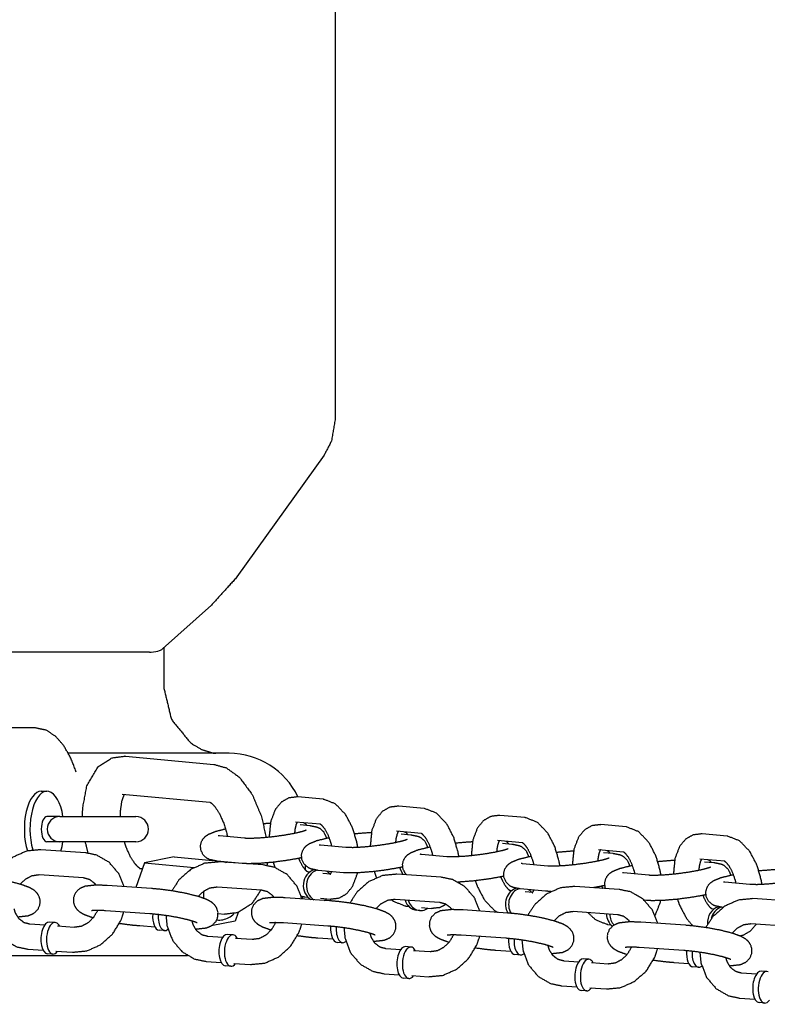
# Model space of a CAD drawing. Extents: x -26 to 730, y -21 to 563.
# Drawn here: x 557 to 561, y 428 to 433 of the extents above; entities that cross this region are included whole.
import ezdxf

# ---------------------------------------------------------------- set-up
doc = ezdxf.new("R2010")
doc.units = 0
doc.header["$LTSCALE"] = 16
doc.header["$MEASUREMENT"] = 0
doc.layers.get('0').update_dxf_attribs({"color": 2, "linetype": 'CONTINUOUS'})
doc.layers.add('1', color=7, linetype='CONTINUOUS')

msp = doc.modelspace()

# ---------------------------------------------------------------- linework, layer by layer
for p, q in [((558.47785, 434.9071), (558.47785, 430.95258)), ((558.42365, 430.77786), (557.99343, 430.17608)), ((557.6256, 429.82062), (557.86739, 430.03718)), ((557.63274, 429.82701), (557.63274, 429.62566)), ((557.56144, 429.80484), (557.51571, 429.80484)), ((556.99869, 429.42984), (555.73938, 429.42984)), ((557.9416, 429.30484), (557.1606, 429.30484)), ((557.95485, 429.30484), (557.9416, 429.30484)), ((554.59002, 428.30484), (557.74905, 428.30484))]:
    msp.add_line(p, q)
msp.add_arc((557.95485, 428.92984), 0.375, 25.19348, 90)
msp.add_ellipse((557.59954, 430.17485), major_axis=(-0.05185, -0.36905), ratio=0.512947, start_param=0.0719357, end_param=0.1122285)
for points in [[(558.47785, 430.95258), (558.46051, 430.84856)], [(558.46051, 430.84856), (558.42365, 430.77786)], [(557.99343, 430.17608), (557.86739, 430.03718)], [(557.19947, 429.21138), (557.17184, 429.28248), (557.13782, 429.34211), (557.09753, 429.38834), (557.05076, 429.41883), (556.99869, 429.42984)], [(557.87628, 429.30565), (557.88869, 429.30484)]]:
    msp.add_open_spline(points, degree=1)
for points, degree, knots in [([(557.56923, 429.80514), (557.58516, 429.80636), (557.60069, 429.80893), (557.61666, 429.81452), (557.62179, 429.81729), (557.62555, 429.82063)], 3, [2.98225749, 2.98225749, 2.98225749, 2.98225749, 3.12565187, 3.12565187, 3.21680569, 3.21680569, 3.21680569, 3.21680569]), ([(557.63274, 429.62566), (557.669, 429.4719), (557.76401, 429.35624), (557.81649, 429.32427), (557.87628, 429.30565)], 1, [0, 0, 0.4441705, 0.8693271, 1.0623213, 1.3295817, 1.3295817])]:
    msp.add_open_spline(points, degree=degree, knots=knots)
at = {"layer": '1'}
for p, q in [((557.51571, 429.80484), (555.71161, 429.80484)), ((557.44242, 429.29009), (557.87932, 429.25009)), ((557.02663, 429.11734), (557.05457, 429.11734)), ((557.42533, 429.10337), (557.85997, 429.06358)), ((558.41854, 429.07808), (558.29371, 429.08951)), ((558.91785, 429.03237), (558.79302, 429.0438)), ((557.11852, 428.99234), (557.05457, 428.99234)), ((557.11852, 428.99234), (557.49352, 428.99234)), ((559.41717, 428.98665), (559.29234, 428.99808)), ((558.40563, 428.95374), (558.28231, 428.96503)), ((558.30594, 428.95206), (558.35275, 428.94778)), ((559.91649, 428.94094), (559.79166, 428.95237)), ((558.03114, 428.88482), (557.90631, 428.89625)), ((558.90495, 428.90803), (558.78163, 428.91932)), ((558.80526, 428.90635), (558.85207, 428.90206)), ((560.41581, 428.89523), (560.29098, 428.90666)), ((557.11852, 428.86734), (557.05457, 428.86734)), ((557.49352, 428.86734), (557.11852, 428.86734)), ((558.53046, 428.83911), (558.40563, 428.85054)), ((559.40427, 428.86231), (559.28095, 428.8736)), ((559.30458, 428.86063), (559.35139, 428.85635)), ((557.24437, 428.81325), (557.02458, 428.82838)), ((559.02977, 428.79339), (558.90494, 428.80482)), ((559.90359, 428.8166), (559.78026, 428.82789)), ((559.80389, 428.81492), (559.85071, 428.81063)), ((557.53589, 428.76353), (557.494, 428.64177)), ((557.6833, 428.79239), (557.53589, 428.76353)), ((557.53589, 428.76353), (557.78245, 428.74096)), ((557.6833, 428.79239), (557.87296, 428.77502)), ((558.01974, 428.76034), (557.89491, 428.77177)), ((558.12356, 428.75277), (557.90376, 428.76789)), ((557.93611, 428.76566), (557.94423, 428.76725)), ((557.94949, 428.76677), (557.95097, 428.76464)), ((558.32985, 428.75209), (558.32985, 428.72975)), ((559.52909, 428.74768), (559.40426, 428.75911)), ((560.40291, 428.77089), (560.27958, 428.78218)), ((560.30321, 428.76921), (560.35002, 428.76492)), ((557.23579, 428.68855), (557.016, 428.70367)), ((557.51163, 428.73617), (557.52603, 428.73485)), ((558.33984, 428.72023), (558.35407, 428.71893)), ((558.51906, 428.71463), (558.39423, 428.72606)), ((558.41786, 428.71309), (558.45638, 428.70956)), ((559.00275, 428.69228), (558.78295, 428.7074)), ((560.02841, 428.70197), (559.90358, 428.71339)), ((557.5716, 428.63643), (557.35181, 428.65155)), ((560.52773, 428.65625), (560.4029, 428.66768)), ((558.11498, 428.62806), (557.89518, 428.64318)), ((559.33848, 428.6288), (559.3527, 428.6275)), ((559.51769, 428.6232), (559.39287, 428.63463)), ((559.4165, 428.62166), (559.45502, 428.61813)), ((559.88194, 428.6318), (559.66214, 428.64692)), ((558.45079, 428.57594), (558.23099, 428.59106)), ((558.32845, 428.59575), (558.34267, 428.59445)), ((558.40646, 428.58861), (558.45328, 428.58432)), ((558.99417, 428.56758), (558.77437, 428.5827)), ((560.01701, 428.57749), (560.00671, 428.57843)), ((560.76112, 428.57131), (560.54133, 428.58643)), ((557.56302, 428.51172), (557.34323, 428.52685)), ((557.90035, 428.5123), (557.93144, 428.50945)), ((557.99997, 428.5179), (557.98519, 428.47495)), ((558.82776, 428.55004), (558.84199, 428.54873)), ((558.89656, 428.52805), (558.88095, 428.52948)), ((558.90578, 428.54289), (558.95259, 428.53861)), ((559.32998, 428.51546), (559.11018, 428.53058)), ((559.87336, 428.50709), (559.65356, 428.52221)), ((560.33711, 428.53738), (560.35134, 428.53607)), ((560.39343, 428.54303), (560.3915, 428.5432)), ((556.96998, 428.46141), (557.04404, 428.45631)), ((557.09469, 428.46849), (557.06721, 428.47038)), ((557.98519, 428.47495), (557.86645, 428.45171)), ((557.89389, 428.48151), (557.89738, 428.48119)), ((558.44221, 428.45124), (558.22241, 428.46636)), ((559.8264, 428.45861), (559.84062, 428.45731)), ((560.20917, 428.45497), (559.98937, 428.47009)), ((560.75254, 428.44661), (560.53275, 428.46173)), ((557.10735, 428.45196), (557.18978, 428.44629)), ((557.51336, 428.45304), (557.58742, 428.44795)), ((557.63592, 428.42895), (557.60845, 428.43084)), ((557.97388, 428.40801), (557.9464, 428.4099)), ((557.84917, 428.40092), (557.92323, 428.39583)), ((557.98654, 428.39147), (558.06897, 428.3858)), ((558.39255, 428.39256), (558.46661, 428.38746)), ((558.51511, 428.36846), (558.48764, 428.37035)), ((559.3214, 428.39075), (559.1016, 428.40587)), ((556.9614, 428.3367), (557.03546, 428.33161)), ((557.08396, 428.31261), (557.05649, 428.3145)), ((557.09877, 428.32725), (557.1812, 428.32158)), ((558.72836, 428.34044), (558.80242, 428.33534)), ((558.85306, 428.34752), (558.82559, 428.34941)), ((558.86573, 428.33099), (558.94815, 428.32532)), ((559.27173, 428.33207), (559.34579, 428.32698)), ((559.3943, 428.30798), (559.36682, 428.30987)), ((560.20059, 428.33027), (559.98079, 428.34539)), ((557.84059, 428.27622), (557.91465, 428.27112)), ((557.97796, 428.26677), (558.06039, 428.2611)), ((559.60754, 428.27995), (559.6816, 428.27486)), ((559.73225, 428.28703), (559.70478, 428.28892)), ((559.74492, 428.2705), (559.82734, 428.26483)), ((560.15092, 428.27159), (560.22498, 428.26649)), ((557.96315, 428.25212), (557.93568, 428.25401)), ((558.71978, 428.21573), (558.79384, 428.21064)), ((560.27349, 428.24749), (560.24601, 428.24938)), ((560.48673, 428.21947), (560.56079, 428.21437)), ((560.61144, 428.22655), (560.58397, 428.22844)), ((558.84234, 428.19164), (558.81487, 428.19353)), ((558.85715, 428.20628), (558.93957, 428.20061)), ((559.59896, 428.15525), (559.67302, 428.15015)), ((559.72153, 428.13115), (559.69405, 428.13304)), ((559.73634, 428.1458), (559.81876, 428.14013)), ((560.47815, 428.09476), (560.55221, 428.08967)), ((560.60072, 428.07067), (560.57324, 428.07256))]:
    msp.add_line(p, q, dxfattribs=at)
for centre, radius, start, end in [((557.11852, 428.92984), 0.0625, 90, 270), ((557.49352, 428.92984), 0.0625, 270, 90), ((557.95485, 428.92984), 0.375, 4.21881, 4.7353), ((557.95485, 428.67984), 0.375, 345.36652, 347.20052)]:
    msp.add_arc(centre, radius, start, end, dxfattribs=at)
for centre, major_axis, ratio, start_param, end_param in [((557.02663, 428.92984), (0, -0.1875), 0.4479912, 3.1415927, 5.3221236), ((557.05457, 428.92984), (0, 0.1875), 0.4479912, 5.0522259, 8.4325184), ((557.05457, 428.92984), (0, -0.0625), 0.4479912, 3.1415927, 6.2831853), ((558.29244, 428.89054), (0.00712, 0.0778), 0.865212, 5.6396842, 5.9284452), ((558.79176, 428.84482), (0.00712, 0.0778), 0.865212, 5.6396842, 5.9284452), ((557.05457, 428.92984), (0, 0.1875), 0.4479912, 4.0969641, 4.3725521), ((559.29108, 428.79911), (0.00712, 0.0778), 0.865212, 5.6396842, 5.9284452), ((559.79039, 428.7534), (0.00712, 0.0778), 0.865212, 5.6396842, 5.9284452), ((560.28971, 428.70768), (0.00712, 0.0778), 0.865212, 5.6396842, 5.9284452), ((558.38876, 428.65299), (0.00712, 0.0778), 0.865212, 0.3171076, 2.7832557), ((558.40436, 428.65156), (0.00712, 0.0778), 0.865212, 0.3515604, 2.7711509), ((558.40436, 428.65156), (0.00712, 0.0778), 0.865212, 5.6396842, 5.9284452), ((557.90878, 428.60567), (-0.00855, -0.09336), 0.865212, 4.6008029, 4.9749219), ((559.38739, 428.56156), (0.00712, 0.0778), 0.865212, 0.3171076, 2.2839077), ((559.403, 428.56013), (0.00712, 0.0778), 0.865212, 0.3515604, 2.2805294), ((559.403, 428.56013), (0.00712, 0.0778), 0.865212, 5.6396842, 5.9284452), ((558.40436, 428.65156), (0.00712, 0.0778), 0.865212, 3.5511581, 3.7850938), ((558.88808, 428.60728), (0.00712, 0.0778), 0.865212, 2.016956, 3.1415927), ((558.90368, 428.60585), (0.00712, 0.0778), 0.865212, 2.0119809, 3.7850938), ((557.61381, 428.50878), (-0.00536, -0.07794), 0.4726206, 4.72088, 6.2831853), ((557.64128, 428.50689), (0.00536, 0.07794), 0.4726206, 1.5897408, 3.5735417), ((557.90878, 428.60567), (-0.0114, -0.12448), 0.865212, 0.2479034, 0.8003098), ((559.88671, 428.51585), (0.00712, 0.0778), 0.865212, 1.7142566, 2.6376655), ((559.90231, 428.51442), (0.00712, 0.0778), 0.865212, 1.7096886, 2.4916616), ((560.38603, 428.47014), (0.00712, 0.0778), 0.865212, 0.3171076, 1.7653865), ((560.40163, 428.46871), (0.00712, 0.0778), 0.865212, 0.3515604, 1.4049675), ((557.06185, 428.39244), (0.00536, 0.07794), 0.4726206, 0, 3.1415927), ((557.08933, 428.39055), (0.00536, 0.07794), 0.4726206, 6.1172248, 10.0682791), ((557.08933, 428.39055), (0.00536, 0.07794), 0.4726206, 5.6396842, 6.1172248), ((557.90878, 428.60567), (-0.0114, -0.12448), 0.865212, 6.2510076, 6.5310887), ((557.94104, 428.33196), (0.00536, 0.07794), 0.4726206, 0, 3.1415927), ((557.96851, 428.33007), (0.00536, 0.07794), 0.4726206, 6.1172248, 10.0682791), ((557.96851, 428.33007), (0.00536, 0.07794), 0.4726206, 5.6396842, 6.1172248), ((558.493, 428.4483), (-0.00536, -0.07794), 0.4726206, 4.72088, 6.2831853), ((558.52047, 428.4464), (0.00536, 0.07794), 0.4726206, 1.5897408, 3.5735417), ((559.37219, 428.38781), (-0.00536, -0.07794), 0.4726206, 4.72088, 6.2831853), ((559.39966, 428.38592), (0.00536, 0.07794), 0.4726206, 1.5897408, 3.5735417), ((558.82023, 428.27147), (0.00536, 0.07794), 0.4726206, 0, 3.1415927), ((558.8477, 428.26958), (0.00536, 0.07794), 0.4726206, 6.1172248, 10.0682791), ((558.8477, 428.26958), (0.00536, 0.07794), 0.4726206, 5.6396842, 6.1172248), ((560.25137, 428.32732), (-0.00536, -0.07794), 0.4726206, 4.72088, 6.2831853), ((560.27885, 428.32543), (0.00536, 0.07794), 0.4726206, 1.5897408, 3.5735417), ((559.69942, 428.21098), (0.00536, 0.07794), 0.4726206, 0, 3.1415927), ((559.72689, 428.20909), (0.00536, 0.07794), 0.4726206, 6.1172248, 10.0682791), ((559.72689, 428.20909), (0.00536, 0.07794), 0.4726206, 5.6396842, 6.1172248), ((560.5786, 428.1505), (0.00536, 0.07794), 0.4726206, 0, 3.1415927), ((560.60608, 428.14861), (0.00536, 0.07794), 0.4726206, 6.1172248, 10.0682791)]:
    msp.add_ellipse(centre, major_axis=major_axis, ratio=ratio, start_param=start_param, end_param=end_param, dxfattribs=at)
for points, knots in [([(557.23013, 428.99234), (557.23134, 429.03594), (557.25215, 429.14469), (557.30731, 429.23839), (557.37616, 429.28242), (557.43975, 429.29031), (557.44242, 429.29009)], [4.9808938, 4.9808938, 5.1197411, 5.4895642, 5.8637486, 6.1245298, 6.3212517, 6.3295737, 6.3295737]), ([(557.87932, 429.25009), (557.94105, 429.23265), (558.00496, 429.18665), (558.06875, 429.1007), (558.11443, 428.99221), (558.13753, 428.88839)], [0.0463884, 0.0463884, 0.2535568, 0.5235901, 0.8861586, 1.2600635, 1.5866632, 1.5866632]), ([(557.41764, 428.99234), (557.4184, 429.02322), (557.42521, 429.06917), (557.43483, 429.09684), (557.43777, 429.10223)], [4.97180782, 4.97180782, 5.11941517, 5.38102841, 5.6195957, 5.69738856, 5.69738856]), ([(558.29371, 429.08951), (558.24909, 429.08425), (558.21285, 429.06362), (558.18263, 429.02726), (558.15977, 428.96752), (558.15218, 428.89037), (558.15219, 428.88984)], [6.2367969, 6.2367969, 6.4439654, 6.6408691, 6.8796169, 7.209673, 7.5885042, 7.5909824, 7.5909824]), ([(557.85918, 429.06394), (557.85937, 429.06386), (557.86828, 429.05775), (557.88484, 429.04012), (557.90594, 429.00765), (557.92758, 428.95963), (557.94509, 428.89977), (557.94663, 428.89256)], [0.1914967, 0.1914967, 0.2265985, 0.4511596, 0.6641149, 0.8975704, 1.1534636, 1.4249804, 1.4563164, 1.4563164]), ([(558.59035, 428.83924), (558.58653, 428.86148), (558.56503, 428.93544), (558.53057, 429.00159), (558.47989, 429.05456), (558.42037, 429.0779), (558.41854, 429.07808)], [4.7071736, 4.7071736, 4.8108013, 5.1681556, 5.5320658, 5.9107037, 6.2282188, 6.2367969, 6.2367969]), ([(558.79302, 429.0438), (558.74841, 429.03853), (558.71217, 429.01791), (558.68194, 428.98154), (558.65909, 428.92181), (558.6515, 428.84465), (558.65151, 428.84413)], [6.2367969, 6.2367969, 6.4439654, 6.6408691, 6.8796169, 7.209673, 7.5885042, 7.5909824, 7.5909824]), ([(559.08966, 428.79353), (559.08585, 428.81576), (559.06435, 428.88972), (559.02989, 428.95587), (558.97921, 429.00885), (558.91968, 429.03219), (558.91785, 429.03237)], [4.7071736, 4.7071736, 4.8108013, 5.1681556, 5.5320658, 5.9107037, 6.2282188, 6.2367969, 6.2367969]), ([(559.29234, 428.99808), (559.24773, 428.99282), (559.21148, 428.97219), (559.18126, 428.93583), (559.15841, 428.8761), (559.15082, 428.79894), (559.15083, 428.79841)], [6.2367969, 6.2367969, 6.4439654, 6.6408691, 6.8796169, 7.209673, 7.5885042, 7.5909824, 7.5909824]), ([(558.12404, 428.95776), (558.14396, 428.95908), (558.15813, 428.95981)], [8.22389228, 8.22389228, 8.33529892, 8.41792602, 8.41792602]), ([(558.2906, 428.96427), (558.2906, 428.96426), (558.28499, 428.95171), (558.27962, 428.92913), (558.27752, 428.90877)], [6.86898206, 6.86898206, 6.86925587, 7.07952352, 7.30682509, 7.46807405, 7.46807405]), ([(558.35275, 428.94778), (558.38865, 428.94045), (558.40196, 428.93405), (558.42167, 428.91631), (558.43255, 428.89404), (558.43428, 428.88537)], [2.61436385, 2.61436385, 2.89567219, 2.97146903, 3.05615268, 3.10884548, 3.12561069, 3.12561069]), ([(558.46219, 428.84536), (558.45851, 428.86012), (558.44491, 428.89883), (558.4291, 428.92847), (558.41506, 428.94625), (558.40657, 428.95323), (558.40511, 428.95398)], [4.8635642, 4.8635642, 4.9611293, 5.2377721, 5.5039056, 5.7492293, 5.9690914, 6.0916886, 6.0916886]), ([(559.58898, 428.74781), (559.58517, 428.77005), (559.56366, 428.84401), (559.52921, 428.91016), (559.47853, 428.96314), (559.419, 428.98647), (559.41717, 428.98665)], [4.7071736, 4.7071736, 4.8108013, 5.1681556, 5.5320658, 5.9107037, 6.2282188, 6.2367969, 6.2367969]), ([(559.79166, 428.95237), (559.74705, 428.94711), (559.7108, 428.92648), (559.68058, 428.89012), (559.65772, 428.83038), (559.65014, 428.75323), (559.65014, 428.7527)], [6.2367969, 6.2367969, 6.4439654, 6.6408691, 6.8796169, 7.209673, 7.5885042, 7.5909824, 7.5909824]), ([(560.0883, 428.7021), (560.08449, 428.72433), (560.06298, 428.7983), (560.02853, 428.86444), (559.97784, 428.91742), (559.91832, 428.94076), (559.91649, 428.94094)], [4.7071736, 4.7071736, 4.8108013, 5.1681556, 5.5320658, 5.9107037, 6.2282188, 6.2367969, 6.2367969]), ([(557.89491, 428.77177), (557.85901, 428.7791), (557.84571, 428.7855), (557.82599, 428.80324), (557.81512, 428.8255), (557.81303, 428.84762), (557.81764, 428.86724), (557.82674, 428.88316), (557.8382, 428.89503), (557.85246, 428.90467), (557.88696, 428.91868), (557.9369, 428.93151)], [5.7559565, 5.7559565, 6.0372648, 6.1130617, 6.1977453, 6.2504381, 6.2929011, 6.3361625, 6.3883767, 6.4576654, 6.5657268, 6.8623036, 7.2127813, 7.2127813]), ([(557.90631, 428.89625), (557.9014, 428.89682), (557.9, 428.89706), (557.9, 428.89707)], [5.7559565, 5.7559565, 5.85667597, 5.93432953, 5.93720166, 5.93720166]), ([(558.33493, 428.92438), (558.33361, 428.92379), (558.32528, 428.92077), (558.30402, 428.91478), (558.26725, 428.9067), (558.21862, 428.89834), (558.16448, 428.89118), (558.11167, 428.88624), (558.0669, 428.88406), (558.03647, 428.88443), (558.03114, 428.88482)], [3.4568365, 3.4568365, 3.5383928, 3.6942181, 3.9163866, 4.1891798, 4.4860711, 4.7916996, 5.0984832, 5.3997532, 5.6821618, 5.7559565, 5.7559565]), ([(558.57483, 428.90757), (558.5816, 428.90829), (558.64327, 428.91337), (558.65745, 428.91409)], [7.96636329, 7.96636329, 8.00151735, 8.33529892, 8.41792602, 8.41792602]), ([(558.78992, 428.91856), (558.78991, 428.91855), (558.78431, 428.906), (558.77894, 428.88341), (558.77684, 428.86305)], [6.86898206, 6.86898206, 6.86925587, 7.07952352, 7.30682509, 7.46807405, 7.46807405]), ([(558.85207, 428.90206), (558.88797, 428.89473), (558.90127, 428.88833), (558.92099, 428.8706), (558.93186, 428.84833), (558.93359, 428.83966)], [2.61436385, 2.61436385, 2.89567219, 2.97146903, 3.05615268, 3.10884548, 3.12561069, 3.12561069]), ([(558.96151, 428.79964), (558.95783, 428.81441), (558.94422, 428.85311), (558.92842, 428.88276), (558.91438, 428.90053), (558.90588, 428.90751), (558.90442, 428.90827)], [4.8635642, 4.8635642, 4.9611293, 5.2377721, 5.5039056, 5.7492293, 5.9690914, 6.0916886, 6.0916886]), ([(560.29098, 428.90666), (560.24636, 428.90139), (560.21012, 428.88077), (560.1799, 428.8444), (560.15704, 428.78467), (560.14945, 428.70751), (560.14946, 428.70699)], [6.2367969, 6.2367969, 6.4439654, 6.6408691, 6.8796169, 7.209673, 7.5885042, 7.5909824, 7.5909824]), ([(560.58762, 428.65639), (560.58381, 428.67862), (560.5623, 428.75258), (560.52785, 428.81873), (560.47716, 428.87171), (560.41764, 428.89504), (560.41581, 428.89523)], [4.7071736, 4.7071736, 4.8108013, 5.1681556, 5.5320658, 5.9107037, 6.2282188, 6.2367969, 6.2367969]), ([(557.51389, 428.73596), (557.50557, 428.74179), (557.48901, 428.75943), (557.46792, 428.79189), (557.44628, 428.83992), (557.43716, 428.86734)], [3.4060496, 3.4060496, 3.5927523, 3.8057075, 4.039163, 4.2950563, 4.4229486, 4.4229486]), ([(558.39423, 428.72606), (558.35833, 428.73339), (558.34503, 428.73978), (558.32531, 428.75752), (558.31443, 428.77979), (558.31235, 428.80191), (558.31696, 428.82153), (558.32606, 428.83744), (558.33752, 428.84932), (558.35178, 428.85896), (558.38627, 428.87297), (558.44917, 428.8885)], [5.7559565, 5.7559565, 6.0372648, 6.1130617, 6.1977453, 6.2504381, 6.2929011, 6.3361625, 6.3883767, 6.4576654, 6.5657268, 6.8623036, 7.2916412, 7.2916412]), ([(558.40563, 428.85054), (558.40071, 428.85111), (558.39932, 428.85135), (558.39932, 428.85135)], [5.7559565, 5.7559565, 5.85667597, 5.93432953, 5.93720166, 5.93720166]), ([(558.83425, 428.87867), (558.83292, 428.87807), (558.82459, 428.87506), (558.80333, 428.86907), (558.76657, 428.86099), (558.71794, 428.85262), (558.6638, 428.84546), (558.61099, 428.84053), (558.56622, 428.83834), (558.53579, 428.83871), (558.53046, 428.83911)], [3.4568365, 3.4568365, 3.5383928, 3.6942181, 3.9163866, 4.1891798, 4.4860711, 4.7916996, 5.0984832, 5.3997532, 5.6821618, 5.7559565, 5.7559565]), ([(559.07415, 428.86186), (559.08091, 428.86258), (559.14259, 428.86766), (559.15677, 428.86838)], [7.96636329, 7.96636329, 8.00151735, 8.33529892, 8.41792602, 8.41792602]), ([(559.28924, 428.87284), (559.28923, 428.87283), (559.28363, 428.86028), (559.27826, 428.8377), (559.27616, 428.81734)], [6.86898206, 6.86898206, 6.86925587, 7.07952352, 7.30682509, 7.46807405, 7.46807405]), ([(559.35139, 428.85635), (559.38729, 428.84902), (559.40059, 428.84262), (559.42031, 428.82488), (559.43118, 428.80262), (559.43291, 428.79395)], [2.61436385, 2.61436385, 2.89567219, 2.97146903, 3.05615268, 3.10884548, 3.12561069, 3.12561069]), ([(559.46083, 428.75393), (559.45715, 428.7687), (559.44354, 428.8074), (559.42774, 428.83705), (559.4137, 428.85482), (559.4052, 428.8618), (559.40374, 428.86255)], [4.8635642, 4.8635642, 4.9611293, 5.2377721, 5.5039056, 5.7492293, 5.9690914, 6.0916886, 6.0916886]), ([(557.02458, 428.82838), (556.95358, 428.82139), (556.88542, 428.79091), (556.82703, 428.73882), (556.79234, 428.68558)], [6.2214537, 6.2214537, 6.5254937, 6.8413098, 7.1688951, 7.4326754, 7.4326754]), ([(557.43537, 428.6458), (557.40946, 428.71012), (557.36183, 428.76626), (557.30048, 428.80146), (557.24437, 428.81325)], [5.0663779, 5.0663779, 5.359972, 5.6741085, 5.9766724, 6.2214537, 6.2214537]), ([(558.8314, 428.70407), (558.82463, 428.71181), (558.81375, 428.73407), (558.81167, 428.7562), (558.81628, 428.77581), (558.82538, 428.79173), (558.83684, 428.8036), (558.8511, 428.81324), (558.88559, 428.82725), (558.94848, 428.84279)], [6.1704512, 6.1704512, 6.1977453, 6.2504381, 6.2929011, 6.3361625, 6.3883767, 6.4576654, 6.5657268, 6.8623036, 7.2916412, 7.2916412]), ([(558.90494, 428.80482), (558.90003, 428.8054), (558.89864, 428.80564), (558.89864, 428.80564)], [5.7559565, 5.7559565, 5.85667597, 5.93432953, 5.93720166, 5.93720166]), ([(559.33357, 428.83295), (559.33224, 428.83236), (559.32391, 428.82934), (559.30265, 428.82335), (559.26589, 428.81528), (559.21726, 428.80691), (559.16312, 428.79975), (559.11031, 428.79482), (559.06554, 428.79263), (559.03511, 428.793), (559.02977, 428.79339)], [3.4568365, 3.4568365, 3.5383928, 3.6942181, 3.9163866, 4.1891798, 4.4860711, 4.7916996, 5.0984832, 5.3997532, 5.6821618, 5.7559565, 5.7559565]), ([(559.39287, 428.63463), (559.35696, 428.64196), (559.34366, 428.64836), (559.32394, 428.6661), (559.31307, 428.68836), (559.31099, 428.71048), (559.31559, 428.7301), (559.3247, 428.74602), (559.33616, 428.75789), (559.35041, 428.76753), (559.38491, 428.78154), (559.4478, 428.79707)], [5.7559565, 5.7559565, 6.0372648, 6.1130617, 6.1977453, 6.2504381, 6.2929011, 6.3361625, 6.3883767, 6.4576654, 6.5657268, 6.8623036, 7.2916412, 7.2916412]), ([(559.57347, 428.81614), (559.58023, 428.81687), (559.64191, 428.82194), (559.65608, 428.82267)], [7.96636329, 7.96636329, 8.00151735, 8.33529892, 8.41792602, 8.41792602]), ([(559.78856, 428.82713), (559.78855, 428.82712), (559.78295, 428.81457), (559.77758, 428.79199), (559.77548, 428.77163)], [6.86898206, 6.86898206, 6.86925587, 7.07952352, 7.30682509, 7.46807405, 7.46807405]), ([(559.85071, 428.81063), (559.88661, 428.80331), (559.89991, 428.79691), (559.91963, 428.77917), (559.9305, 428.7569), (559.93223, 428.74823)], [2.61436385, 2.61436385, 2.89567219, 2.97146903, 3.05615268, 3.10884548, 3.12561069, 3.12561069]), ([(559.96015, 428.70822), (559.95646, 428.72298), (559.94286, 428.76168), (559.92705, 428.79133), (559.91301, 428.80911), (559.90452, 428.81609), (559.90306, 428.81684)], [4.8635642, 4.8635642, 4.9611293, 5.2377721, 5.5039056, 5.7492293, 5.9690914, 6.0916886, 6.0916886]), ([(557.90376, 428.76789), (557.83277, 428.76091), (557.76461, 428.73042), (557.70621, 428.67834), (557.67153, 428.6251)], [6.2214537, 6.2214537, 6.5254937, 6.8413098, 7.1688951, 7.4326754, 7.4326754]), ([(558.3127, 428.78846), (558.29246, 428.78427), (558.22978, 428.77362), (558.16539, 428.76554), (558.10371, 428.76046), (558.04886, 428.75898), (558.01974, 428.76034)], [4.0590248, 4.0590248, 4.1817205, 4.5260523, 4.8599247, 5.1937063, 5.5369866, 5.7559565, 5.7559565]), ([(558.31456, 428.58532), (558.28864, 428.64963), (558.24102, 428.70578), (558.17967, 428.74097), (558.12356, 428.75277)], [5.0663779, 5.0663779, 5.359972, 5.6741085, 5.9766724, 6.2214537, 6.2214537]), ([(558.29782, 428.78533), (558.30207, 428.77501), (558.31788, 428.74536), (558.33192, 428.72758), (558.34042, 428.72061), (558.34135, 428.72009)], [8.30100533, 8.30100533, 8.37936475, 8.64549828, 8.89082192, 9.11068401, 9.16032099, 9.16032099]), ([(559.40426, 428.75911), (559.39935, 428.75968), (559.39796, 428.75992), (559.39796, 428.75992)], [5.7559565, 5.7559565, 5.85667597, 5.93432953, 5.93720166, 5.93720166]), ([(559.83288, 428.78724), (559.83156, 428.78665), (559.82323, 428.78363), (559.80197, 428.77764), (559.76521, 428.76956), (559.71657, 428.76119), (559.66243, 428.75404), (559.60963, 428.7491), (559.56486, 428.74691), (559.53443, 428.74728), (559.52909, 428.74768)], [3.4568365, 3.4568365, 3.5383928, 3.6942181, 3.9163866, 4.1891798, 4.4860711, 4.7916996, 5.0984832, 5.3997532, 5.6821618, 5.7559565, 5.7559565]), ([(559.81441, 428.63644), (559.81239, 428.64265), (559.81031, 428.66477), (559.81491, 428.68439), (559.82402, 428.7003), (559.83547, 428.71218), (559.84973, 428.72182), (559.88423, 428.73582), (559.94712, 428.75136)], [6.2377187, 6.2377187, 6.2504381, 6.2929011, 6.3361625, 6.3883767, 6.4576654, 6.5657268, 6.8623036, 7.2916412, 7.2916412]), ([(560.07279, 428.77043), (560.07955, 428.77115), (560.14123, 428.77623), (560.1554, 428.77695)], [7.96636329, 7.96636329, 8.00151735, 8.33529892, 8.41792602, 8.41792602]), ([(560.28787, 428.78142), (560.28787, 428.78141), (560.28226, 428.76886), (560.27689, 428.74627), (560.27479, 428.72591)], [6.86898206, 6.86898206, 6.86925587, 7.07952352, 7.30682509, 7.46807405, 7.46807405]), ([(560.35002, 428.76492), (560.38592, 428.75759), (560.39923, 428.75119), (560.41894, 428.73346), (560.42982, 428.71119), (560.43155, 428.70252)], [2.61436385, 2.61436385, 2.89567219, 2.97146903, 3.05615268, 3.10884548, 3.12561069, 3.12561069]), ([(560.45947, 428.6625), (560.45578, 428.67727), (560.44218, 428.71597), (560.42637, 428.74562), (560.41233, 428.76339), (560.40384, 428.77037), (560.40238, 428.77113)], [4.8635642, 4.8635642, 4.9611293, 5.2377721, 5.5039056, 5.7492293, 5.9690914, 6.0916886, 6.0916886]), ([(557.016, 428.70367), (556.97927, 428.69864), (556.94707, 428.68161), (556.92234, 428.65794)], [6.22145369, 6.22145369, 6.58883058, 6.9060175, 7.17845826, 7.17845826]), ([(558.45328, 428.58432), (558.49789, 428.58958), (558.53413, 428.61021), (558.56435, 428.64657), (558.58721, 428.70631), (558.58885, 428.71402)], [3.0952043, 3.0952043, 3.3023728, 3.4992764, 3.7380242, 4.0680804, 4.1077703, 4.1077703]), ([(558.45367, 428.70587), (558.45639, 428.70957), (558.46121, 428.71992)], [3.52281381, 3.52281381, 3.72766322, 3.90963232, 3.90963232]), ([(558.81202, 428.74274), (558.79178, 428.73855), (558.7291, 428.7279), (558.6647, 428.71983), (558.60303, 428.71475), (558.54818, 428.71326), (558.51906, 428.71463)], [4.0590248, 4.0590248, 4.1817205, 4.5260523, 4.8599247, 5.1937063, 5.5369866, 5.7559565, 5.7559565]), ([(558.78295, 428.7074), (558.71196, 428.70042), (558.6438, 428.66993), (558.5854, 428.61785), (558.55072, 428.56461)], [6.2214537, 6.2214537, 6.5254937, 6.8413098, 7.1688951, 7.4326754, 7.4326754]), ([(558.67146, 428.72055), (558.68127, 428.69268), (558.68223, 428.69027)], [8.17158273, 8.17158273, 8.30974827, 8.32198587, 8.32198587]), ([(558.79713, 428.73962), (558.80139, 428.72929), (558.81367, 428.70529)], [8.30100533, 8.30100533, 8.37936475, 8.58743344, 8.58743344]), ([(559.90358, 428.71339), (559.89867, 428.71397), (559.89728, 428.71421), (559.89727, 428.71421)], [5.7559565, 5.7559565, 5.85667597, 5.93432953, 5.93720166, 5.93720166]), ([(560.3322, 428.74153), (560.33088, 428.74093), (560.32255, 428.73792), (560.30129, 428.73192), (560.26453, 428.72385), (560.21589, 428.71548), (560.16175, 428.70832), (560.10894, 428.70339), (560.06417, 428.7012), (560.03374, 428.70157), (560.02841, 428.70197)], [3.4568365, 3.4568365, 3.5383928, 3.6942181, 3.9163866, 4.1891798, 4.4860711, 4.7916996, 5.0984832, 5.3997532, 5.6821618, 5.7559565, 5.7559565]), ([(560.3915, 428.5432), (560.3556, 428.55053), (560.3423, 428.55693), (560.32258, 428.57467), (560.31171, 428.59693), (560.30962, 428.61906), (560.31423, 428.63867), (560.32333, 428.65459), (560.33479, 428.66646), (560.34905, 428.6761), (560.38354, 428.69011), (560.44644, 428.70565)], [5.7559565, 5.7559565, 6.0372648, 6.1130617, 6.1977453, 6.2504381, 6.2929011, 6.3361625, 6.3883767, 6.4576654, 6.5657268, 6.8623036, 7.2916412, 7.2916412]), ([(560.57211, 428.72472), (560.57887, 428.72544), (560.64055, 428.73052), (560.65472, 428.73124)], [7.96636329, 7.96636329, 8.00151735, 8.33529892, 8.41792602, 8.41792602]), ([(556.90838, 428.49659), (556.91023, 428.49661), (556.96416, 428.50261), (556.99103, 428.51461), (557.01076, 428.53487), (557.02, 428.55812), (557.02047, 428.58048), (557.01446, 428.59997), (557.00417, 428.61564), (556.99073, 428.62811), (556.96738, 428.64166), (556.92678, 428.65661), (556.86356, 428.67261), (556.79915, 428.68452), (556.73435, 428.69318), (556.69241, 428.69691)], [2.3818745, 2.3818745, 2.3944908, 2.7980365, 2.9640146, 3.0553111, 3.1138192, 3.1641827, 3.2184525, 3.2865161, 3.3836063, 3.5801443, 3.8943036, 4.2825384, 4.6251185, 4.960455, 5.1887799, 5.1887799]), ([(557.35181, 428.65155), (557.29555, 428.65335), (557.24162, 428.64735), (557.21474, 428.63535), (557.19502, 428.61509), (557.18577, 428.59184), (557.18531, 428.56948), (557.19132, 428.54999), (557.20161, 428.53431), (557.21505, 428.52185), (557.23839, 428.5083), (557.279, 428.49335), (557.28343, 428.49202)], [5.1887799, 5.1887799, 5.5360834, 5.9396291, 6.1056072, 6.1969038, 6.2554118, 6.3057754, 6.3600451, 6.4281088, 6.525199, 6.721737, 7.0358962, 7.0662936, 7.0662936]), ([(557.2974, 428.65337), (557.29143, 428.6609), (557.26528, 428.68084), (557.23579, 428.68855)], [5.43941438, 5.43941438, 5.53591758, 5.88939816, 6.22145369, 6.22145369]), ([(559.19375, 428.52483), (559.16783, 428.58915), (559.12021, 428.64529), (559.05886, 428.68048), (559.00275, 428.69228)], [5.0663779, 5.0663779, 5.359972, 5.6741085, 5.9766724, 6.2214537, 6.2214537]), ([(559.31134, 428.69703), (559.2911, 428.69284), (559.22842, 428.68219), (559.16402, 428.67411), (559.10234, 428.66903), (559.08625, 428.66823)], [4.0590248, 4.0590248, 4.1817205, 4.5260523, 4.8599247, 5.1937063, 5.2877745, 5.2877745]), ([(559.17078, 428.67483), (559.18059, 428.64697), (559.21504, 428.58082), (559.26573, 428.52784), (559.2802, 428.51888)], [8.17158273, 8.17158273, 8.30974827, 8.67365842, 9.05229633, 9.13893893, 9.13893893]), ([(559.29645, 428.6939), (559.30071, 428.68358), (559.31652, 428.65393), (559.33056, 428.63616), (559.33905, 428.62918), (559.33998, 428.62866)], [8.30100533, 8.30100533, 8.37936475, 8.64549828, 8.89082192, 9.11068401, 9.16032099, 9.16032099]), ([(559.81066, 428.65132), (559.79042, 428.64713), (559.75413, 428.64059)], [4.05902484, 4.05902484, 4.18172052, 4.38557734, 4.38557734]), ([(560.4029, 428.66768), (560.39799, 428.66825), (560.39659, 428.6685), (560.39659, 428.6685)], [5.7559565, 5.7559565, 5.85667597, 5.93432953, 5.93720166, 5.93720166]), ([(560.83152, 428.69581), (560.8302, 428.69522), (560.82187, 428.6922), (560.80061, 428.68621), (560.76384, 428.67814), (560.71521, 428.66977), (560.66107, 428.66261), (560.60826, 428.65767), (560.56349, 428.65549), (560.53306, 428.65586), (560.52773, 428.65625)], [3.4568365, 3.4568365, 3.5383928, 3.6942181, 3.9163866, 4.1891798, 4.4860711, 4.7916996, 5.0984832, 5.3997532, 5.6821618, 5.7559565, 5.7559565]), ([(557.78756, 428.4361), (557.78941, 428.43613), (557.84335, 428.44212), (557.87022, 428.45412), (557.88995, 428.47438), (557.89919, 428.49764), (557.89966, 428.51999), (557.89365, 428.53949), (557.88336, 428.55516), (557.86991, 428.56762), (557.84657, 428.58117), (557.80596, 428.59612), (557.74275, 428.61212), (557.67834, 428.62404), (557.61354, 428.63269), (557.5716, 428.63643)], [2.3818745, 2.3818745, 2.3944908, 2.7980365, 2.9640146, 3.0553111, 3.1138192, 3.1641827, 3.2184525, 3.2865161, 3.3836063, 3.5801443, 3.8943036, 4.2825384, 4.6251185, 4.960455, 5.1887799, 5.1887799]), ([(557.89518, 428.64318), (557.85846, 428.63816), (557.82625, 428.62112), (557.80153, 428.59745)], [6.22145369, 6.22145369, 6.58883058, 6.9060175, 7.17845826, 7.17845826]), ([(558.11122, 428.62832), (558.06655, 428.56115), (557.9977, 428.51712), (557.93411, 428.50923), (557.93144, 428.50945)], [2.44623805, 2.44623805, 2.72215594, 2.98293716, 3.17965906, 3.18798101, 3.18798101]), ([(558.17659, 428.59289), (558.17062, 428.60041), (558.14447, 428.62035), (558.11498, 428.62806)], [5.43941438, 5.43941438, 5.53591758, 5.88939816, 6.22145369, 6.22145369]), ([(559.66214, 428.64692), (559.59115, 428.63994), (559.52299, 428.60945), (559.46459, 428.55737), (559.42991, 428.50413)], [6.2214537, 6.2214537, 6.5254937, 6.8413098, 7.1688951, 7.4326754, 7.4326754]), ([(559.45231, 428.61445), (559.45502, 428.61814), (559.45984, 428.6285)], [3.52281381, 3.52281381, 3.72766322, 3.90963232, 3.90963232]), ([(559.79577, 428.64819), (559.80003, 428.63787), (559.80023, 428.63742)], [8.301005329, 8.301005329, 8.379364754, 8.38287248, 8.38287248]), ([(560.07294, 428.46434), (560.04702, 428.52866), (559.99939, 428.5848), (559.93805, 428.62), (559.88194, 428.6318)], [5.0663779, 5.0663779, 5.359972, 5.6741085, 5.9766724, 6.2214537, 6.2214537]), ([(560.30998, 428.6056), (560.28973, 428.60141), (560.22705, 428.59076), (560.16266, 428.58269), (560.10098, 428.57761), (560.04613, 428.57612), (560.01701, 428.57749)], [4.0590248, 4.0590248, 4.1817205, 4.5260523, 4.8599247, 5.1937063, 5.5369866, 5.7559565, 5.7559565]), ([(560.29509, 428.60248), (560.29935, 428.59215), (560.31515, 428.5625), (560.32919, 428.54473), (560.33769, 428.53775), (560.33862, 428.53724)], [8.30100533, 8.30100533, 8.37936475, 8.64549828, 8.89082192, 9.11068401, 9.16032099, 9.16032099]), ([(556.7634, 428.56352), (556.76868, 428.51184), (556.79632, 428.43984), (556.84394, 428.3837), (556.90529, 428.3485), (556.9614, 428.3367)], [7.9573281, 7.9573281, 8.174896, 8.5015646, 8.8157012, 9.118265, 9.3630463, 9.3630463]), ([(558.23099, 428.59106), (558.17473, 428.59286), (558.1208, 428.58686), (558.09393, 428.57487), (558.0742, 428.5546), (558.06496, 428.53135), (558.06449, 428.50899), (558.0705, 428.4895), (558.08079, 428.47383), (558.09424, 428.46137), (558.11758, 428.44782), (558.15819, 428.43286), (558.16262, 428.43154)], [5.1887799, 5.1887799, 5.5360834, 5.9396291, 6.1056072, 6.1969038, 6.2554118, 6.3057754, 6.3600451, 6.4281088, 6.525199, 6.721737, 7.0358962, 7.0662936, 7.0662936]), ([(558.31091, 428.59876), (558.32661, 428.59593), (558.32845, 428.59575)], [9.29435262, 9.29435262, 9.369811429, 9.3783896, 9.3783896]), ([(558.66675, 428.37562), (558.6686, 428.37564), (558.72253, 428.38164), (558.74941, 428.39363), (558.76913, 428.4139), (558.77838, 428.43715), (558.77884, 428.45951), (558.77283, 428.479), (558.76254, 428.49467), (558.7491, 428.50713), (558.72576, 428.52068), (558.68515, 428.53564), (558.62194, 428.55164), (558.55752, 428.56355), (558.49272, 428.57221), (558.45079, 428.57594)], [2.3818745, 2.3818745, 2.3944908, 2.7980365, 2.9640146, 3.0553111, 3.1138192, 3.1641827, 3.2184525, 3.2865161, 3.3836063, 3.5801443, 3.8943036, 4.2825384, 4.6251185, 4.960455, 5.1887799, 5.1887799]), ([(558.77437, 428.5827), (558.73765, 428.57767), (558.70544, 428.56064), (558.68072, 428.53697)], [6.22145369, 6.22145369, 6.58883058, 6.9060175, 7.17845826, 7.17845826]), ([(558.75543, 428.58196), (558.76641, 428.57355), (558.82593, 428.55022), (558.82776, 428.55004)], [8.98105994, 8.98105994, 9.05229633, 9.36981143, 9.3783896, 9.3783896]), ([(558.95259, 428.53861), (558.99721, 428.54387), (559.02598, 428.5587)], [3.09520429, 3.09520429, 3.30237277, 3.45377086, 3.45377086]), ([(559.05577, 428.5324), (559.0498, 428.53993), (559.02366, 428.55986), (558.99417, 428.56758)], [5.43941438, 5.43941438, 5.53591758, 5.88939816, 6.22145369, 6.22145369]), ([(560.05936, 428.50462), (560.06231, 428.50943), (560.08517, 428.56917), (560.0868, 428.57688)], [3.70897463, 3.70897463, 3.73802423, 4.06808035, 4.10777033, 4.10777033]), ([(560.16942, 428.58341), (560.17922, 428.55554), (560.21368, 428.48939), (560.24546, 428.45183)], [8.17158273, 8.17158273, 8.30974827, 8.67365842, 8.92628384, 8.92628384]), ([(560.54133, 428.58643), (560.47033, 428.57945), (560.40217, 428.54896), (560.34378, 428.49688), (560.3091, 428.44364)], [6.2214537, 6.2214537, 6.5254937, 6.8413098, 7.1688951, 7.4326754, 7.4326754]), ([(556.89116, 428.53679), (556.89734, 428.51669), (556.91434, 428.48906), (556.94049, 428.46912), (556.96998, 428.46141)], [8.179009, 8.179009, 8.36356, 8.6775102, 9.0309908, 9.3630463, 9.3630463]), ([(557.1812, 428.32158), (557.25219, 428.32857), (557.32035, 428.35905), (557.37875, 428.41114), (557.4206, 428.47996), (557.43421, 428.52059)], [3.079861, 3.079861, 3.383901, 3.6997172, 4.0273025, 4.3620374, 4.5394779, 4.5394779]), ([(557.18978, 428.44629), (557.2265, 428.45131), (557.25871, 428.46835), (557.28537, 428.49444), (557.30485, 428.52719), (557.30537, 428.52839)], [3.079861, 3.079861, 3.4472379, 3.7644248, 4.0607425, 4.3498137, 4.3596563, 4.3596563]), ([(557.34323, 428.52685), (557.30336, 428.5284), (557.27964, 428.52744), (557.27525, 428.52687), (557.2741, 428.52664)], [5.18877989, 5.18877989, 5.48240341, 5.74674629, 5.84315233, 5.91669556, 5.91669556]), ([(557.79653, 428.4665), (557.79652, 428.46651), (557.79346, 428.46801), (557.78171, 428.47259), (557.75605, 428.48042), (557.71584, 428.49005), (557.66571, 428.49946), (557.61225, 428.50704), (557.56302, 428.51172)], [3.4647712, 3.4647712, 3.4741338, 3.5947271, 3.7708965, 4.0084143, 4.2874767, 4.5854944, 4.8898694, 5.1887799, 5.1887799]), ([(559.11018, 428.53058), (559.05392, 428.53238), (558.99999, 428.52638), (558.97311, 428.51438), (558.95339, 428.49412), (558.94415, 428.47087), (558.94368, 428.44851), (558.94969, 428.42901), (558.95998, 428.41334), (558.97342, 428.40088), (558.99677, 428.38733), (559.03737, 428.37238), (559.04181, 428.37105)], [5.1887799, 5.1887799, 5.5360834, 5.9396291, 6.1056072, 6.1969038, 6.2554118, 6.3057754, 6.3600451, 6.4281088, 6.525199, 6.721737, 7.0358962, 7.0662936, 7.0662936]), ([(559.54594, 428.31513), (559.54779, 428.31515), (559.60172, 428.32115), (559.6286, 428.33315), (559.64832, 428.35341), (559.65756, 428.37666), (559.65803, 428.39902), (559.65202, 428.41852), (559.64173, 428.43419), (559.62829, 428.44665), (559.60495, 428.4602), (559.56434, 428.47515), (559.50112, 428.49115), (559.43671, 428.50307), (559.37191, 428.51172), (559.32998, 428.51546)], [2.3818745, 2.3818745, 2.3944908, 2.7980365, 2.9640146, 3.0553111, 3.1138192, 3.1641827, 3.2184525, 3.2865161, 3.3836063, 3.5801443, 3.8943036, 4.2825384, 4.6251185, 4.960455, 5.1887799, 5.1887799]), ([(559.65356, 428.52221), (559.61683, 428.51719), (559.58463, 428.50015), (559.55991, 428.47648)], [6.22145369, 6.22145369, 6.58883058, 6.9060175, 7.17845826, 7.17845826]), ([(559.72787, 428.5171), (559.76504, 428.48213), (559.82457, 428.45879), (559.8264, 428.45861)], [8.78810914, 8.78810914, 9.05229633, 9.36981143, 9.3783896, 9.3783896]), ([(559.93496, 428.47191), (559.92899, 428.47944), (559.90285, 428.49938), (559.87336, 428.50709)], [5.43941438, 5.43941438, 5.53591758, 5.88939816, 6.22145369, 6.22145369]), ([(557.41343, 428.46437), (557.47143, 428.45678), (557.51336, 428.45304)], [7.80177266, 7.80177266, 8.10204761, 8.33037254, 8.33037254]), ([(557.64258, 428.50303), (557.64786, 428.45136), (557.6755, 428.37935), (557.72313, 428.32321), (557.78448, 428.28802), (557.84059, 428.27622)], [7.9573281, 7.9573281, 8.174896, 8.5015646, 8.8157012, 9.118265, 9.3630463, 9.3630463]), ([(557.77035, 428.4763), (557.77653, 428.45621), (557.79353, 428.42857), (557.81968, 428.40864), (557.84917, 428.40092)], [8.179009, 8.179009, 8.36356, 8.6775102, 9.0309908, 9.3630463, 9.3630463]), ([(558.06039, 428.2611), (558.13138, 428.26808), (558.19954, 428.29857), (558.25793, 428.35065), (558.29979, 428.41947), (558.3134, 428.4601)], [3.079861, 3.079861, 3.383901, 3.6997172, 4.0273025, 4.3620374, 4.5394779, 4.5394779]), ([(558.06897, 428.3858), (558.10569, 428.39083), (558.1379, 428.40786), (558.16456, 428.43396), (558.18403, 428.4667), (558.18455, 428.46791)], [3.079861, 3.079861, 3.4472379, 3.7644248, 4.0607425, 4.3498137, 4.3596563, 4.3596563]), ([(558.22241, 428.46636), (558.18255, 428.46791), (558.15883, 428.46696), (558.15444, 428.46638), (558.15329, 428.46616)], [5.18877989, 5.18877989, 5.48240341, 5.74674629, 5.84315233, 5.91669556, 5.91669556]), ([(559.98937, 428.47009), (559.93311, 428.47189), (559.87918, 428.46589), (559.8523, 428.45389), (559.83258, 428.43363), (559.82334, 428.41038), (559.82287, 428.38802), (559.82888, 428.36853), (559.83917, 428.35286), (559.85261, 428.34039), (559.87595, 428.32685), (559.91656, 428.31189), (559.92099, 428.31056)], [5.1887799, 5.1887799, 5.5360834, 5.9396291, 6.1056072, 6.1969038, 6.2554118, 6.3057754, 6.3600451, 6.4281088, 6.525199, 6.721737, 7.0358962, 7.0662936, 7.0662936]), ([(560.42513, 428.25464), (560.42698, 428.25467), (560.48091, 428.26067), (560.50779, 428.27266), (560.52751, 428.29293), (560.53675, 428.31618), (560.53722, 428.33854), (560.53121, 428.35803), (560.52092, 428.3737), (560.50748, 428.38616), (560.48413, 428.39971), (560.44353, 428.41467), (560.38031, 428.43067), (560.3159, 428.44258), (560.2511, 428.45123), (560.20917, 428.45497)], [2.3818745, 2.3818745, 2.3944908, 2.7980365, 2.9640146, 3.0553111, 3.1138192, 3.1641827, 3.2184525, 3.2865161, 3.3836063, 3.5801443, 3.8943036, 4.2825384, 4.6251185, 4.960455, 5.1887799, 5.1887799]), ([(560.53275, 428.46173), (560.49602, 428.4567), (560.46382, 428.43966), (560.4391, 428.41599)], [6.22145369, 6.22145369, 6.58883058, 6.9060175, 7.17845826, 7.17845826]), ([(560.478, 428.40243), (560.49516, 428.40673), (560.5314, 428.42736), (560.55931, 428.4599)], [3.2216484, 3.2216484, 3.30237277, 3.49927642, 3.71502574, 3.71502574]), ([(558.67572, 428.40601), (558.6757, 428.40602), (558.67265, 428.40752), (558.6609, 428.41211), (558.63524, 428.41993), (558.59503, 428.42957), (558.5449, 428.43897), (558.49144, 428.44655), (558.44221, 428.45124)], [3.4647712, 3.4647712, 3.4741338, 3.5947271, 3.7708965, 4.0084143, 4.2874767, 4.5854944, 4.8898694, 5.1887799, 5.1887799]), ([(558.52177, 428.44255), (558.52705, 428.39087), (558.55469, 428.31887), (558.60232, 428.26272), (558.66367, 428.22753), (558.71978, 428.21573)], [7.9573281, 7.9573281, 8.174896, 8.5015646, 8.8157012, 9.118265, 9.3630463, 9.3630463]), ([(558.64954, 428.41581), (558.65571, 428.39572), (558.67272, 428.36809), (558.69887, 428.34815), (558.72836, 428.34044)], [8.179009, 8.179009, 8.36356, 8.6775102, 9.0309908, 9.3630463, 9.3630463]), ([(558.94815, 428.32532), (558.98488, 428.33034), (559.01708, 428.34738), (559.04374, 428.37347), (559.06322, 428.40622), (559.06374, 428.40742)], [3.079861, 3.079861, 3.4472379, 3.7644248, 4.0607425, 4.3498137, 4.3596563, 4.3596563]), ([(559.1016, 428.40587), (559.06174, 428.40743), (559.03801, 428.40647), (559.03362, 428.40589), (559.03247, 428.40567)], [5.18877989, 5.18877989, 5.48240341, 5.74674629, 5.84315233, 5.91669556, 5.91669556]), ([(558.29262, 428.40389), (558.35061, 428.3963), (558.39255, 428.39256)], [7.80177266, 7.80177266, 8.10204761, 8.33037254, 8.33037254]), ([(558.93957, 428.20061), (559.01057, 428.20759), (559.07873, 428.23808), (559.13712, 428.29016), (559.17898, 428.35899), (559.19258, 428.39961)], [3.079861, 3.079861, 3.383901, 3.6997172, 4.0273025, 4.3620374, 4.5394779, 4.5394779]), ([(559.55491, 428.34553), (559.55489, 428.34554), (559.55184, 428.34703), (559.54008, 428.35162), (559.51443, 428.35945), (559.47421, 428.36908), (559.42408, 428.37849), (559.37063, 428.38607), (559.3214, 428.39075)], [3.4647712, 3.4647712, 3.4741338, 3.5947271, 3.7708965, 4.0084143, 4.2874767, 4.5854944, 4.8898694, 5.1887799, 5.1887799]), ([(559.40096, 428.38206), (559.40624, 428.33039), (559.43388, 428.25838), (559.48151, 428.20224), (559.54286, 428.16705), (559.59896, 428.15525)], [7.9573281, 7.9573281, 8.174896, 8.5015646, 8.8157012, 9.118265, 9.3630463, 9.3630463]), ([(559.17181, 428.3434), (559.2298, 428.33581), (559.27173, 428.33207)], [7.80177266, 7.80177266, 8.10204761, 8.33037254, 8.33037254]), ([(559.52873, 428.35533), (559.5349, 428.33523), (559.55191, 428.3076), (559.57805, 428.28766), (559.60754, 428.27995)], [8.179009, 8.179009, 8.36356, 8.6775102, 9.0309908, 9.3630463, 9.3630463]), ([(559.81876, 428.14013), (559.88975, 428.14711), (559.95791, 428.1776), (560.01631, 428.22968), (560.05816, 428.2985), (560.07177, 428.33913)], [3.079861, 3.079861, 3.383901, 3.6997172, 4.0273025, 4.3620374, 4.5394779, 4.5394779]), ([(559.82734, 428.26483), (559.86407, 428.26986), (559.89627, 428.28689), (559.92293, 428.31299), (559.94241, 428.34573), (559.94293, 428.34694)], [3.079861, 3.079861, 3.4472379, 3.7644248, 4.0607425, 4.3498137, 4.3596563, 4.3596563]), ([(559.98079, 428.34539), (559.94093, 428.34694), (559.9172, 428.34599), (559.91281, 428.34541), (559.91166, 428.34519)], [5.18877989, 5.18877989, 5.48240341, 5.74674629, 5.84315233, 5.91669556, 5.91669556]), ([(560.4341, 428.28504), (560.43408, 428.28505), (560.43103, 428.28655), (560.41927, 428.29114), (560.39361, 428.29896), (560.3534, 428.30859), (560.30327, 428.318), (560.24981, 428.32558), (560.20059, 428.33027)], [3.4647712, 3.4647712, 3.4741338, 3.5947271, 3.7708965, 4.0084143, 4.2874767, 4.5854944, 4.8898694, 5.1887799, 5.1887799]), ([(560.28015, 428.32158), (560.28543, 428.2699), (560.31307, 428.1979), (560.36069, 428.14175), (560.42204, 428.10656), (560.47815, 428.09476)], [7.9573281, 7.9573281, 8.174896, 8.5015646, 8.8157012, 9.118265, 9.3630463, 9.3630463]), ([(560.05099, 428.28292), (560.10899, 428.27532), (560.15092, 428.27159)], [7.80177266, 7.80177266, 8.10204761, 8.33037254, 8.33037254]), ([(560.40792, 428.29484), (560.41409, 428.27475), (560.4311, 428.24711), (560.45724, 428.22718), (560.48673, 428.21947)], [8.179009, 8.179009, 8.36356, 8.6775102, 9.0309908, 9.3630463, 9.3630463])]:
    msp.add_open_spline(points, degree=1, knots=knots, dxfattribs=at)
for points in [[(557.25805, 428.81186), (557.24396, 428.86734)], [(557.95462, 428.7663), (557.95443, 428.7644)], [(558.1425, 428.76333), (558.14149, 428.75075)], [(558.17215, 428.76626), (558.18116, 428.74042)], [(559.08797, 428.66729), (559.08817, 428.66831)], [(559.54441, 428.62187), (559.51769, 428.6232)]]:
    msp.add_open_spline(points, degree=1, dxfattribs=at)

doc.saveas('drawing.dxf')
